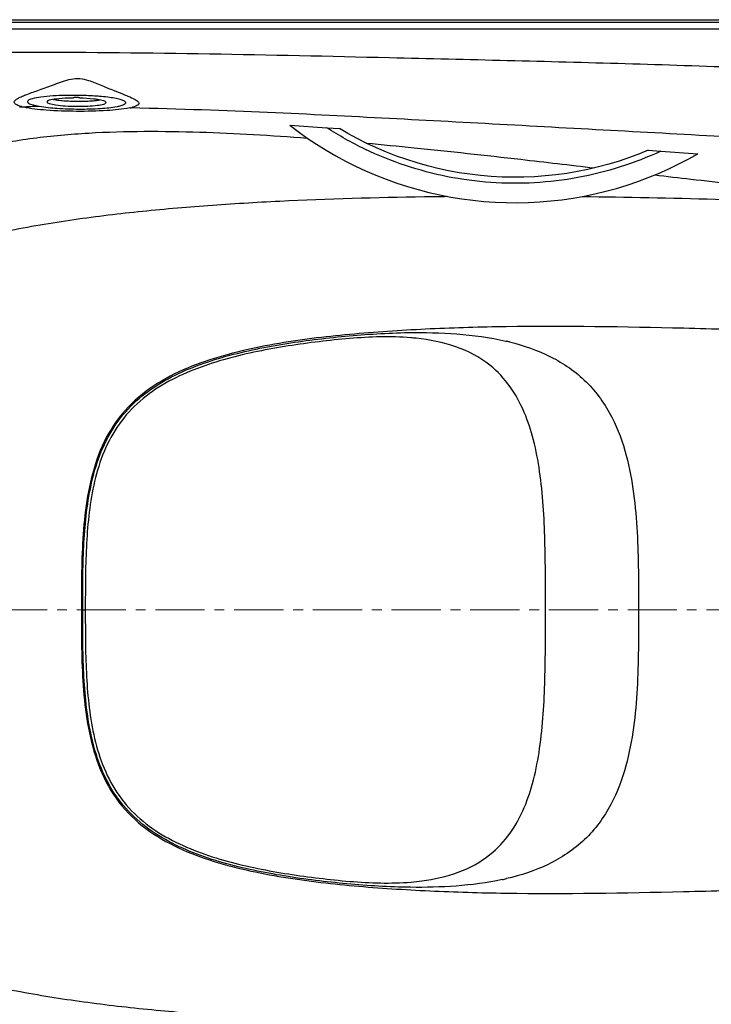
# Model space of a CAD drawing. Units: millimetres. Extents: x 72 to 14364, y -1404 to 2603.
# Drawn here: x 10583 to 11110, y 1192 to 1942 of the extents above; entities that cross this region are included whole.
import ezdxf

# ---------------------------------------------------------------- set-up
doc = ezdxf.new("R2010")
doc.units = ezdxf.units.MM
doc.header["$MEASUREMENT"] = 0
doc.linetypes.add('CENTER', pattern=[2, 1.25, -0.25, 0.25, -0.25])
doc.layers.add('Centerline', color=4, linetype='CENTER', lineweight=15)

msp = doc.modelspace()

# ---------------------------------------------------------------- linework, layer by layer
for p, q in [((9975.5, 1942.48), (11753.34, 1942.48)), ((9975.5, 1940.56), (11753.34, 1940.56)), ((9975.5, 1935.56), (11753.34, 1935.56)), ((10623.49, 1882.81), (10623.49, 1882.72)), ((10628.49, 1882.67), (10628.49, 1882.76)), ((10582.64, 1875.91), (10583.36, 1875.93)), ((10583.36, 1875.93), (10584.65, 1876)), ((10584.65, 1876), (10584.94, 1876.02)), ((10666.75, 1875.32), (10667.24, 1875.26)), ((10788.55, 1862.08), (10816.7, 1860.11)), ((10816.7, 1860.11), (10826.38, 1859.43)), ((11061.81, 1842.97), (11071.49, 1842.29)), ((11071.49, 1842.29), (11099.63, 1840.32)), ((10953.29, 1697.44), (10953.64, 1697.37)), ((10953.3, 1697.45), (10953.64, 1697.37)), ((10630.66, 1492.48), (10630.66, 1499.29)), ((10630.66, 1492.48), (10630.66, 1499.29)), ((10632.65, 1498.5), (10632.66, 1492.51)), ((10632.66, 1498.5), (10632.66, 1492.51)), ((10630.66, 1486.02), (10630.66, 1492.48)), ((10630.66, 1492.48), (10632.66, 1492.48)), ((10632.66, 1492.45), (10632.65, 1486.5)), ((10632.66, 1492.45), (10632.66, 1486.5))]:
    msp.add_line(p, q)
for points in [[(10788.55, 1862.08), (10794.95, 1857.22), (10801.88, 1852.28), (10808.95, 1847.56), (10816.17, 1843.05), (10823.52, 1838.77), (10831, 1834.71), (10838.6, 1830.87), (10846.31, 1827.28), (10854.13, 1823.92), (10862.05, 1820.8), (10870.06, 1817.93), (10878.16, 1815.3), (10886.33, 1812.92), (10894.57, 1810.79), (10902.87, 1808.92), (10911.23, 1807.29), (10919.63, 1805.93), (10928.07, 1804.81), (10936.54, 1803.96), (10945.04, 1803.37), (10953.54, 1803.04), (10962.06, 1802.96), (10970.57, 1803.15), (10979.07, 1803.6), (10987.55, 1804.3), (10996.01, 1805.26), (11004.44, 1806.48), (11012.82, 1807.96), (11021.15, 1809.69), (11029.43, 1811.67), (11037.64, 1813.91), (11045.78, 1816.4), (11053.83, 1819.14), (11061.8, 1822.12), (11069.68, 1825.34), (11077.45, 1828.8), (11085.12, 1832.5), (11092.66, 1836.43), (11099.63, 1840.32)], [(11061.81, 1842.97), (11055.1, 1840.23), (11047.41, 1837.36), (11039.62, 1834.72), (11031.75, 1832.33), (11023.81, 1830.2), (11015.8, 1828.32), (11007.73, 1826.69), (10999.62, 1825.32), (10991.46, 1824.2), (10983.27, 1823.34), (10975.06, 1822.75), (10966.83, 1822.41), (10958.6, 1822.33), (10950.36, 1822.51), (10942.14, 1822.95), (10933.93, 1823.66), (10925.75, 1824.62), (10917.61, 1825.85), (10909.51, 1827.32), (10901.46, 1829.06), (10893.47, 1831.05), (10885.55, 1833.28), (10877.7, 1835.77), (10869.94, 1838.5), (10862.27, 1841.48), (10854.7, 1844.7), (10847.24, 1848.16), (10839.9, 1851.85), (10832.67, 1855.77), (10826.38, 1859.43)]]:
    msp.add_lwpolyline(points)
for centre, radius, start, end in [((10623.17, 1616.85), 267.96, 89.11136, 90.53316), ((10607.9, 1937.62), 61.99, 258.5163, 259.47802), ((10617.35, 1930.16), 49.28, 259.46371, 261.57584), ((10626.51, 2013.69), 133.34, 265.59924, 267.63812), ((10627.67, 2038.68), 158.36, 267.59161, 269.40794), ((10627.72, 2041.03), 160.71, 269.39831, 270.29284), ((10627.76, 2036.07), 155.75, 270.28894, 271.21204), ((10628.16, 2018.48), 138.15, 271.19879, 273.16458), ((10635.74, 1929.76), 49.08, 277.24765, 279.30964), ((10593.62, 1903.67), 29.08, 250.70867, 252.03508), ((10595.49, 1908.96), 34.59, 252.23464, 253.31671), ((10609.92, 1948.45), 73.01, 259.47355, 260.26198), ((10647.39, 1925.96), 50.55, 280.7633, 281.21555), ((10649.06, 1917.67), 42.09, 281.17894, 282.88439), ((10657.58, 1900.61), 26.9, 289.37607, 289.95057), ((10657.92, 1900.42), 26.82, 289.75003, 290.31835), ((10659.26, 1896.85), 23.02, 290.28117, 292.38773), ((10865.89, 1517.41), 183.16, 84.03585, 85.30865), ((10910.39, 1511.66), 190.67, 76.14396, 76.89008), ((10866.56, 1460.46), 176.04, 274.72112, 277.35631), ((10908.58, 1480.85), 198.43, 282.2116, 283.12355)]:
    msp.add_arc(centre, radius, start, end)
for points, knots in [([(9971.43, 1492.48), (9971.43, 1505.66), (9971.78, 1532.01), (9974.69, 1584.61), (9980.93, 1637.04), (9992.17, 1688.54), (10003.87, 1726.33), (10020.18, 1762.45), (10042.21, 1795.45), (10069.97, 1823.84), (10102.27, 1846.84), (10137.57, 1864.81), (10186.05, 1882.84), (10245.93, 1896.93), (10316.3, 1906.68), (10384.63, 1912.39), (10453.12, 1915.72), (10521.66, 1917.39), (10613.07, 1918.04), (10727.34, 1916.75), (10818.73, 1914.7), (10864.42, 1913.62)], [0, 0, 0, 0, 0.033871, 0.067738, 0.135442, 0.1693, 0.203151, 0.236988, 0.270813, 0.304635, 0.338469, 0.372317, 0.406176, 0.471237, 0.529969, 0.58872, 0.647473, 0.706227, 0.764982, 0.88249, 1, 1, 1, 1]), ([(10864.42, 1913.62), (10924.38, 1912.2), (11044.31, 1909.45), (11164.21, 1905.17), (11224.11, 1901.9)], [0, 0, 0, 0, 0.500005, 1, 1, 1, 1]), ([(10584.01, 1876.22), (10583.08, 1876.47), (10581.5, 1876.96), (10579.64, 1877.87), (10578.43, 1878.98), (10578.57, 1880.49), (10579.87, 1881.66), (10581.86, 1882.89), (10584.74, 1884.21), (10590.06, 1886.32), (10598.34, 1889.12), (10607.33, 1892.51), (10615.32, 1895.45), (10621.72, 1897.43), (10628.53, 1897.93), (10632.91, 1896.83), (10635.05, 1896.17)], [0, 0, 0, 0, 0.042613, 0.073074, 0.093337, 0.109893, 0.13323, 0.167929, 0.21482, 0.273553, 0.422744, 0.602957, 0.700918, 0.801373, 0.900251, 1, 1, 1, 1]), ([(10635.05, 1896.17), (10638.54, 1895.08), (10645.01, 1892.39), (10654.09, 1888.6), (10660.97, 1885.95), (10665.66, 1884.03), (10668.41, 1882.82), (10670.62, 1881.68), (10672.39, 1880.58), (10673.84, 1879.04), (10673.05, 1877.6), (10671.89, 1876.86), (10670.18, 1876.13), (10668.81, 1875.76), (10668.03, 1875.57)], [0, 0, 0, 0, 0.222711, 0.426112, 0.60037, 0.672829, 0.734321, 0.784292, 0.822564, 0.86775, 0.88696, 0.91372, 0.950912, 1, 1, 1, 1]), ([(10608.05, 1884.35), (10604.95, 1884.15), (10599.63, 1883.67), (10594.34, 1882.8), (10592.17, 1882.2)], [0, 0, 0, 0, 0.579751, 1, 1, 1, 1]), ([(10620.68, 1884.8), (10619.59, 1884.79), (10615.37, 1884.72), (10611.16, 1884.55), (10608.05, 1884.35)], [0, 0, 0, 0, 0.259747, 1, 1, 1, 1]), ([(10643.41, 1884.02), (10642.14, 1884.12), (10636.79, 1884.51), (10631.43, 1884.72), (10627.33, 1884.78)], [0, 0, 0, 0, 0.236161, 1, 1, 1, 1]), ([(10592.17, 1882.2), (10591.54, 1882.02), (10590.47, 1881.67), (10589.22, 1881.07), (10588.41, 1880.32), (10588.6, 1879.35), (10589.57, 1878.7), (10591.01, 1878.04), (10593.09, 1877.41), (10594.67, 1877.05), (10595.56, 1876.87)], [0, 0, 0, 0, 0.157541, 0.269069, 0.340222, 0.396866, 0.480599, 0.607877, 0.781428, 1, 1, 1, 1]), ([(10610.09, 1881.97), (10608.45, 1881.76), (10606.29, 1881.39), (10604.12, 1880.65), (10603.49, 1880.08), (10603.49, 1879.83)], [0, 0, 0, 0, 0.698006, 0.895289, 1, 1, 1, 1]), ([(10603.49, 1879.83), (10603.49, 1879.58), (10604.1, 1879), (10606.27, 1878.21), (10610.85, 1877.34), (10617.76, 1876.7), (10625.96, 1876.39), (10634.15, 1876.52), (10641.08, 1877.01), (10645.68, 1877.79), (10647.86, 1878.53), (10648.49, 1879.1), (10648.49, 1879.35)], [0, 0, 0, 0, 0.016178, 0.046692, 0.154603, 0.313405, 0.5, 0.686595, 0.845397, 0.953308, 0.983823, 1, 1, 1, 1]), ([(10623.49, 1882.72), (10622.26, 1882.72), (10617.78, 1882.64), (10613.3, 1882.38), (10610.09, 1881.97)], [0, 0, 0, 0, 0.276069, 1, 1, 1, 1]), ([(10610.13, 1881.41), (10610.59, 1881.34), (10612.63, 1881.06), (10614.69, 1880.86), (10616.28, 1880.74)], [0, 0, 0, 0, 0.227408, 1, 1, 1, 1]), ([(10628.49, 1882.76), (10628.49, 1882.84), (10628.15, 1882.94), (10627.7, 1883.03), (10626.89, 1883.11), (10625.99, 1883.14), (10625.09, 1883.13), (10624.28, 1883.07), (10623.83, 1882.99), (10623.49, 1882.89), (10623.49, 1882.81)], [0, 0, 0, 0, 0.045628, 0.154106, 0.313466, 0.500658, 0.687741, 0.846794, 0.954819, 1, 1, 1, 1]), ([(10641.89, 1881.63), (10640.93, 1881.78), (10636.48, 1882.33), (10632, 1882.58), (10628.49, 1882.67)], [0, 0, 0, 0, 0.216806, 1, 1, 1, 1]), ([(10635.79, 1880.54), (10636.34, 1880.57), (10638.4, 1880.7), (10640.45, 1880.89), (10641.94, 1881.08)], [0, 0, 0, 0, 0.271013, 1, 1, 1, 1]), ([(10648.49, 1879.35), (10648.49, 1879.6), (10647.88, 1880.19), (10645.7, 1880.97), (10643.54, 1881.39), (10641.89, 1881.63)], [0, 0, 0, 0, 0.104537, 0.301843, 1, 1, 1, 1]), ([(10658.44, 1876.64), (10659.5, 1876.88), (10660.91, 1877.25), (10662.49, 1877.98), (10663.19, 1878.47), (10663.56, 1879.06), (10663.39, 1879.71), (10662.81, 1880.23), (10661.44, 1881), (10658.79, 1881.83), (10654.67, 1882.7), (10649.4, 1883.45), (10645.51, 1883.84), (10643.41, 1884.02)], [0, 0, 0, 0, 0.119855, 0.161729, 0.192204, 0.213878, 0.233761, 0.260379, 0.29775, 0.408365, 0.566061, 0.765786, 1, 1, 1, 1]), ([(10666.51, 1875.23), (10660.83, 1874.12), (10647.32, 1872.86), (10626.06, 1872.39), (10604.78, 1873.11), (10591.24, 1874.53), (10585.56, 1875.83)], [0, 0, 0, 0, 0.213809, 0.499329, 0.785023, 1, 1, 1, 1]), ([(10597.57, 1876.49), (10602.1, 1875.72), (10612.23, 1874.73), (10627.83, 1874.2), (10643.05, 1874.62), (10652.69, 1875.52), (10656.83, 1876.31)], [0, 0, 0, 0, 0.231745, 0.512955, 0.787308, 1, 1, 1, 1]), ([(11224.11, 1847.39), (11194.13, 1849.02), (11134.19, 1852.47), (11014.3, 1859.02), (10924.37, 1863.97), (10864.42, 1867.15)], [0, 0, 0, 0, 0.25, 0.5, 1, 1, 1, 1]), ([(10368.72, 1677.52), (10373.35, 1690.79), (10384.53, 1716.8), (10406.87, 1753.5), (10435.52, 1786.32), (10470.37, 1813.23), (10509.48, 1832.68), (10550.75, 1845.33), (10592.83, 1852.77), (10649.21, 1857.73), (10719.09, 1857.61), (10774.62, 1854.28), (10801.97, 1852.2), (10802.01, 1852.19)], [0, 0, 0, 0, 0.0625979, 0.1255305, 0.1905477, 0.2553935, 0.3201744, 0.3838834, 0.4468873, 0.5100557, 0.635577, 0.7574722, 0.7576551, 0.7576551, 0.7576551, 0.7576551]), ([(11071.49, 1842.29), (11061.42, 1837.61), (11040.66, 1829.53), (11008.27, 1821.42), (10975.13, 1817.47), (10941.75, 1817.69), (10908.67, 1822.12), (10876.39, 1830.65), (10845.45, 1843.18), (10826.02, 1854.07), (10816.7, 1860.1)], [0, 0, 0, 0, 0.125043, 0.250051, 0.375034, 0.5, 0.624966, 0.749949, 0.874957, 1, 1, 1, 1]), ([(10846.73, 1848.42), (10858.98, 1847.29), (10898.28, 1843.46), (10937.53, 1839.11), (10964.54, 1836.02)], [0.8242395, 0.8242395, 0.8242395, 0.8242395, 0.8789855, 1, 1, 1, 1]), ([(11066.7, 1824.12), (11075.91, 1823.06), (11106.71, 1819.53), (11159.12, 1813.82), (11202.42, 1809.99), (11224.1, 1801.67)], [0.3940134, 0.3940134, 0.3940134, 0.3940134, 0.5005509, 0.7502998, 1, 1, 1, 1]), ([(10401.17, 1677.48), (10404.71, 1685.6), (10412.9, 1701.44), (10429.83, 1721.65), (10450.12, 1737.66), (10479.52, 1754.32), (10519.45, 1769.1), (10569.43, 1781.36), (10620.78, 1790.12), (10673.19, 1796.51), (10726.59, 1801.14), (10799.32, 1805.5), (10860.17, 1807.23), (10902.72, 1807.76), (10908.52, 1807.82)], [0, 0, 0, 0, 0.030828, 0.0616395, 0.0909723, 0.120299, 0.1789265, 0.2383959, 0.2992417, 0.3600888, 0.4220567, 0.4857658, 0.6136172, 0.6338302, 0.6338302, 0.6338302, 0.6338302]), ([(11011.35, 1807.7), (11045.22, 1807.3), (11116.15, 1805.81), (11187.06, 1803.2), (11224.1, 1801.67)], [0.7531005, 0.7531005, 0.7531005, 0.7531005, 0.8709712, 1, 1, 1, 1]), ([(10953.53, 1708.39), (10934.22, 1708.13), (10895.61, 1707), (10837.79, 1703.33), (10789.79, 1697.77), (10751.88, 1690.33), (10723.95, 1682.55), (10697.09, 1671.55), (10672.55, 1655.79), (10653, 1633.95), (10640.55, 1607.51), (10633.82, 1579.25), (10630.7, 1550.42), (10629.68, 1521.45), (10629.66, 1502.14), (10629.66, 1492.48)], [0, 0, 0, 0, 0.125079, 0.250153, 0.375202, 0.437731, 0.500247, 0.562731, 0.625143, 0.687483, 0.749877, 0.812361, 0.874893, 0.937442, 1, 1, 1, 1]), ([(10878.97, 1703.93), (10891.25, 1704.12), (10916.18, 1703.6), (10940.99, 1700.29), (10953.3, 1697.45)], [0, 0, 0, 0, 0.493026, 1, 1, 1, 1]), ([(11224.11, 1703.36), (11201.56, 1704.11), (11156.47, 1705.36), (11066.3, 1707.93), (10998.63, 1709.02), (10953.53, 1708.39)], [0, 0, 0, 0, 0.250012, 0.500019, 1, 1, 1, 1]), ([(10630.66, 1499.29), (10630.69, 1515.07), (10630.87, 1538.78), (10633.71, 1570.25), (10637.93, 1593.59), (10645.27, 1616.19), (10656.9, 1637.01), (10673.2, 1654.47), (10692.89, 1667.86), (10714.43, 1677.86), (10744.45, 1687.82), (10783.41, 1695.79), (10830.89, 1701.64), (10862.9, 1703.68), (10878.97, 1703.93)], [0, 0, 0, 0, 0.124585, 0.186874, 0.249142, 0.311372, 0.373546, 0.435747, 0.49799, 0.560277, 0.622587, 0.74718, 0.873209, 1, 1, 1, 1]), ([(10880.87, 1699.96), (10865.33, 1701.24), (10841.81, 1700.4), (10810.72, 1697.09), (10779.45, 1692.83), (10748.27, 1686.7), (10717.96, 1677.07), (10696.15, 1667.37), (10676.1, 1654.3), (10659.36, 1637.05), (10647.42, 1616.21), (10639.95, 1593.47), (10635.68, 1569.97), (10632.85, 1538.27), (10632.69, 1514.4), (10632.66, 1498.5)], [0, 0, 0, 0, 0.1232, 0.184854, 0.24712, 0.372576, 0.435321, 0.498035, 0.560699, 0.623314, 0.685997, 0.748752, 0.811545, 0.874366, 1, 1, 1, 1]), ([(10941.04, 1679.06), (10933.33, 1685.22), (10915.07, 1694.74), (10895.12, 1698.52), (10884.92, 1699.59)], [0, 0, 0, 0, 0.490143, 1, 1, 1, 1]), ([(10956.05, 1696.79), (10966.83, 1694.13), (10988.02, 1686.92), (11015.87, 1667.7), (11035.05, 1640.67), (11045.67, 1610.98), (11051.11, 1581.28), (11054.41, 1541.89), (11054.39, 1512.23), (11054.39, 1492.48)], [0, 0, 0, 0, 0.133551, 0.266809, 0.400034, 0.524859, 0.643554, 0.762356, 1, 1, 1, 1]), ([(10983.48, 1492.45), (10983.48, 1510.12), (10983.49, 1545.36), (10981.03, 1588.8), (10974.95, 1621.44), (10967.9, 1643.4), (10957.27, 1663.26), (10946.91, 1674.37), (10941.04, 1679.06)], [0, 0, 0, 0, 0.268628, 0.536237, 0.659953, 0.772582, 0.885751, 1, 1, 1, 1]), ([(10864.42, 1071.35), (10818.73, 1070.27), (10727.34, 1068.21), (10613.07, 1066.93), (10521.66, 1067.58), (10453.12, 1069.24), (10384.63, 1072.57), (10316.3, 1078.28), (10245.93, 1088.03), (10186.05, 1102.12), (10137.57, 1120.15), (10102.27, 1138.12), (10069.97, 1161.13), (10042.21, 1189.51), (10020.18, 1222.52), (10003.87, 1258.63), (9992.17, 1296.42), (9980.93, 1347.92), (9974.69, 1400.35), (9971.78, 1452.95), (9971.43, 1479.31), (9971.43, 1492.48)], [0, 0, 0, 0, 0.11751, 0.235018, 0.293773, 0.352528, 0.411281, 0.470031, 0.528763, 0.593824, 0.627684, 0.661531, 0.695365, 0.729187, 0.763012, 0.796849, 0.8307, 0.864558, 0.932262, 0.966129, 1, 1, 1, 1]), ([(10629.66, 1492.48), (10629.66, 1482.83), (10629.68, 1463.53), (10630.7, 1434.6), (10633.81, 1405.79), (10640.52, 1377.56), (10652.93, 1351.13), (10672.43, 1329.27), (10696.92, 1313.5), (10723.75, 1302.48), (10751.65, 1294.68), (10789.52, 1287.23), (10837.48, 1281.66), (10895.24, 1277.98), (10933.82, 1276.85), (10953.11, 1276.57)], [0, 0, 0, 0, 0.062558, 0.125107, 0.187639, 0.250123, 0.312518, 0.374858, 0.437269, 0.499754, 0.562269, 0.624798, 0.749847, 0.874921, 1, 1, 1, 1]), ([(10632.66, 1486.5), (10632.69, 1470.59), (10632.85, 1446.71), (10635.68, 1414.99), (10639.95, 1391.48), (10647.43, 1368.73), (10659.39, 1347.88), (10676.14, 1330.63), (10696.21, 1317.56), (10718.04, 1307.87), (10748.37, 1298.24), (10779.57, 1292.11), (10810.86, 1287.85), (10841.96, 1284.55), (10865.5, 1283.72), (10881.04, 1285.01)], [0, 0, 0, 0, 0.125635, 0.188457, 0.25125, 0.314005, 0.376689, 0.439304, 0.501968, 0.564683, 0.627428, 0.752885, 0.815146, 0.876801, 1, 1, 1, 1]), ([(10941.04, 1305.9), (10946.91, 1310.59), (10957.27, 1321.7), (10967.9, 1341.56), (10974.95, 1363.52), (10981.03, 1396.16), (10983.49, 1439.6), (10983.48, 1474.84), (10983.48, 1492.51)], [0, 0, 0, 0, 0.114249, 0.227418, 0.340047, 0.463763, 0.731372, 1, 1, 1, 1]), ([(11054.39, 1492.48), (11054.39, 1472.54), (11054.41, 1442.61), (11051.02, 1402.86), (11045.4, 1372.86), (11034.39, 1342.92), (11014.53, 1315.92), (10986.03, 1297.08), (10964.55, 1290.14), (10953.64, 1287.6)], [0, 0, 0, 0, 0.237496, 0.356222, 0.474862, 0.60017, 0.733322, 0.866502, 1, 1, 1, 1]), ([(10880.45, 1281.02), (10864.3, 1281.22), (10832.13, 1283.2), (10784.4, 1289.01), (10745.24, 1296.94), (10715.05, 1306.86), (10693.37, 1316.83), (10673.54, 1330.2), (10657.08, 1347.67), (10645.34, 1368.57), (10637.95, 1391.27), (10633.71, 1414.72), (10630.86, 1446.34), (10630.69, 1470.16), (10630.66, 1486.02)], [0, 0, 0, 0, 0.126784, 0.252857, 0.377444, 0.439752, 0.502037, 0.564277, 0.626474, 0.688644, 0.75087, 0.813135, 0.875421, 1, 1, 1, 1]), ([(10803.66, 1132.9), (10803.07, 1132.85), (10775.17, 1130.71), (10719.07, 1127.35), (10649.19, 1127.23), (10592.81, 1132.19), (10550.73, 1139.64), (10509.45, 1152.29), (10470.34, 1171.75), (10435.5, 1198.66), (10406.85, 1231.49), (10384.51, 1268.2), (10373.33, 1294.2), (10368.7, 1307.48)], [0.2398692, 0.2398692, 0.2398692, 0.2398692, 0.2425278, 0.3644229, 0.4899449, 0.5531133, 0.6161171, 0.6798272, 0.7446081, 0.8094541, 0.8744714, 0.937402, 1, 1, 1, 1]), ([(10401.17, 1307.48), (10404.68, 1299.43), (10412.78, 1283.73), (10429.51, 1263.64), (10449.57, 1247.68), (10478.65, 1231.05), (10518.16, 1216.26), (10567.65, 1203.98), (10618.52, 1195.17), (10670.4, 1188.75), (10723.29, 1184.07), (10795.32, 1179.64), (10859.01, 1177.74), (10904.56, 1177.18), (10913.71, 1177.09)], [0, 0, 0, 0, 0.0308377, 0.0616636, 0.0910268, 0.120362, 0.1790059, 0.2384206, 0.299285, 0.3601517, 0.4219732, 0.4856959, 0.6135439, 0.6456605, 0.6456605, 0.6456605, 0.6456605]), ([(10889.1, 1285.86), (10898.58, 1287.09), (10917.05, 1291.09), (10933.87, 1300.17), (10941.04, 1305.9)], [0, 0, 0, 0, 0.510401, 1, 1, 1, 1]), ([(10950.55, 1286.9), (10938.97, 1284.4), (10915.58, 1281.39), (10892.08, 1280.87), (10880.45, 1281.02)], [0, 0, 0, 0, 0.504627, 1, 1, 1, 1]), ([(10953.11, 1276.57), (10998.28, 1275.94), (11066.06, 1277.03), (11156.37, 1279.6), (11201.53, 1280.86), (11224.11, 1281.6)], [0, 0, 0, 0, 0.49998, 0.749988, 1, 1, 1, 1]), ([(10161.7, 1255.48), (10168.51, 1243.8), (10184.3, 1221.6), (10213.91, 1193.52), (10249.48, 1169.82), (10304.97, 1143.63), (10382.67, 1123.1), (10478.58, 1111.89), (10575.07, 1108.34), (10671.58, 1109.3), (10768.04, 1112.86), (10832.29, 1116.12), (10864.42, 1117.82)], [0, 0, 0, 0, 0.054302, 0.108606, 0.162957, 0.225242, 0.354219, 0.48333, 0.612483, 0.741652, 0.870825, 1, 1, 1, 1])]:
    msp.add_open_spline(points, degree=3, knots=knots)
for points in [[(10584.94, 1876.02), (10588.82, 1876.23), (10592.7, 1876.55), (10596.58, 1876.67)], [(10864.42, 1867.14), (10803.78, 1870.35), (10743.12, 1873.35), (10667.24, 1875.26)], [(10964.54, 1836.02), (10983.29, 1833.88), (11002.03, 1831.68), (11020.78, 1829.49)]]:
    msp.add_open_spline(points, degree=3)
at = {"layer": 'Centerline', "ltscale": 30}
msp.add_line((11803.61, 1492.48), (9884.06, 1492.48), dxfattribs=at)

doc.saveas('drawing.dxf')
